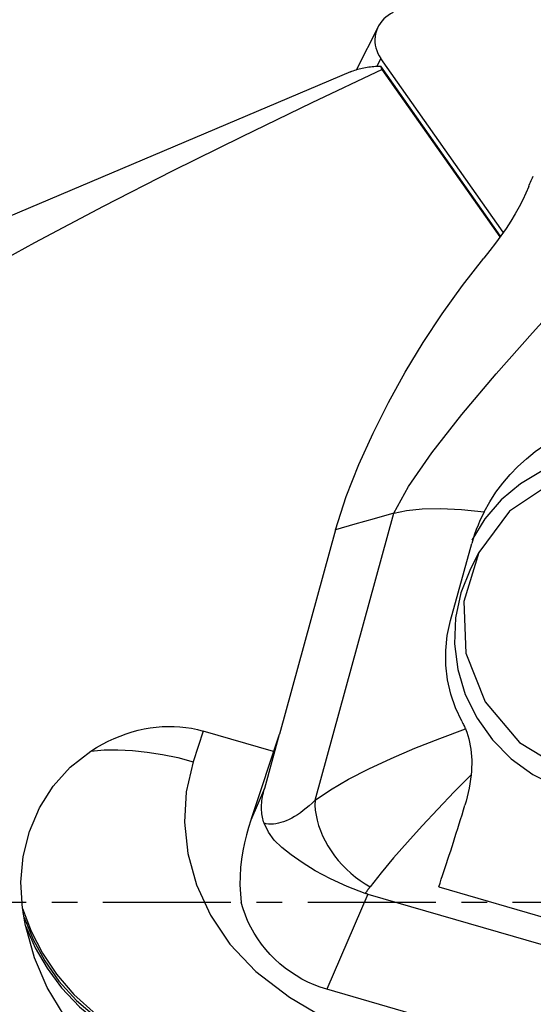
# Model space of a CAD drawing. Extents: x -194 to 174, y -49 to 45.
# Drawn here: x 102 to 115, y -3 to 22 of the extents above; entities that cross this region are included whole.
import ezdxf

# ---------------------------------------------------------------- set-up
doc = ezdxf.new("R2010")
doc.units = 0
doc.header["$MEASUREMENT"] = 0
doc.linetypes.add('CENTER', pattern=[5.059896, 3.162435, -0.632487, 0.632487, -0.632487])
doc.layers.get('0').update_dxf_attribs({"linetype": 'CONTINUOUS'})
for name, color, linetype in [('1', 4, 'CONTINUOUS'), ('SK2', 7, 'CONTINUOUS'), ('SK4', 2, 'CENTER')]:
    doc.layers.add(name, color=color, linetype=linetype)
doc.styles.add('SANDVIK_STYLE', font='simplex.shx', dxfattribs={"height": 3})
doc.styles.get("Standard").update_dxf_attribs({"font": 'simplex.shx'})
doc.dimstyles.new('SANDVIK_DIM', dxfattribs={"dimscale": 0, "dimtxt": 4.5, "dimasz": 4.57, "dimexe": 5, "dimexo": 0, "dimgap": 2.3, "dimtad": 1, "dimdsep": 46, "dimtxsty": 'SANDVIK_STYLE', "dimcen": 0.09, "dimclrd": 256, "dimclre": 256, "dimclrt": 256, "dimadec": 0, "dimazin": 0, "dimtfac": 1, "dimtofl": 0, "dimtmove": 2, "dimatfit": 3, "dimfxl": 1, "dimtolj": 1, "dimtzin": 0, "dimarcsym": 0})

# ---------------------------------------------------------------- blocks, each defined once
blk = doc.blocks.new('*D3')
for p, q in [((-179.136, 17.86425), (-179.136, 40.15)), ((126.914, 27.4), (126.914, 40.15)), ((126.914, 38.15), (-179.136, 38.15))]:
    blk.add_line(p, q)
for points in [[(-179.136, 38.15), (-175.961, 38.567997), (-175.961, 37.732003)], [(126.914, 38.15), (123.739, 37.732003), (123.739, 38.567997)]]:
    blk.add_solid(points)
blk.add_text('12.000', height=4.5).set_placement((-34.015605, 40.4))

msp = doc.modelspace()

# ---------------------------------------------------------------- linework, layer by layer
at = {"layer": '1'}
for p, q in [((111.074287, 21.633239), (110.53785, 20.573683)), ((111.138162, 20.851347), (111.039328, 20.656133)), ((114.166064, 16.554478), (111.138162, 20.851347)), ((110.390809, 20.519798), (99.246337, 15.78925)), ((114.099769, 16.461071), (111.14227, 20.658031)), ((114.085616, 16.441184), (111.17205, 20.575801)), ((109.516196, 2.515301), (111.460664, 9.610444)), ((110.02193, 9.202547), (108.637242, 4.149977)), ((112.864544, 6.956087), (113.3878, 8.865387)), ((113.56106, 8.639793), (113.35657, 8.235888)), ((106.750221, 4.226703), (106.506196, 3.469092)), ((108.492855, 3.721847), (106.750221, 4.226703)), ((108.63339, 4.145113), (107.956384, 2.107046)), ((108.63339, 4.145113), (108.266607, 2.806765)), ((108.63339, 4.145113), (108.637242, 4.149977)), ((108.266607, 2.806765), (107.930054, 2.027624)), ((112.572856, 0.375284), (117.560632, -1.069719)), ((110.819349, 0.194137), (109.805188, -2.153704)), ((110.819349, 0.194137), (118.876525, -2.140098)), ((117.862364, -4.487939), (109.805188, -2.153704))]:
    msp.add_line(p, q, dxfattribs=at)
for points in [[(111.44793, 21.981656, 0), (111.383922, 21.950674, 0), (111.323274, 21.913991, 0), (111.266498, 21.871919, 0), (111.214071, 21.824811, 0), (111.166438, 21.773064, 0), (111.123998, 21.717115, 0), (111.08711, 21.657436, 0), (111.056084, 21.59453, 0), (111.031184, 21.528928, 0), (111.012617, 21.461182, 0), (111.000542, 21.391863, 0), (110.99506, 21.321557, 0), (110.996216, 21.250857, 0), (111.004003, 21.180357, 0), (111.018352, 21.110653, 0), (111.039145, 21.042333, 0), (111.066204, 20.975972, 0), (111.099303, 20.912131, 0), (111.138162, 20.851347, 0)], [(111.17205, 20.575801, 0), (109.437281, 19.752699, 0), (107.709628, 18.916394, 0), (105.99104, 18.063269, 0), (104.283467, 17.189706, 0), (102.588859, 16.292087, 0), (100.909165, 15.366794, 0), (99.246337, 14.410208, 0)], [(110.390795, 20.519792, 0), (110.425563, 20.534049, 0), (110.460868, 20.547533, 0), (110.49671, 20.560241, 0), (110.533086, 20.572175, 0), (110.569998, 20.583334, 0), (110.607442, 20.593717, 0), (110.645419, 20.603325, 0), (110.683927, 20.612156, 0), (110.722965, 20.620211, 0), (110.762532, 20.62749, 0), (110.802628, 20.633992, 0), (110.84325, 20.639717, 0), (110.884399, 20.644666, 0), (110.926072, 20.648837, 0), (110.968269, 20.65223, 0), (111.010988, 20.654847, 0), (111.054229, 20.656686, 0), (111.09799, 20.657747, 0), (111.14227, 20.658031, 0)], [(111.17205, 20.575801, 0), (111.17021, 20.580509, 0), (111.1684, 20.585175, 0), (111.166621, 20.589798, 0), (111.164872, 20.594379, 0), (111.163153, 20.598918, 0), (111.161464, 20.603415, 0), (111.159806, 20.60787, 0), (111.158178, 20.612282, 0), (111.156581, 20.616652, 0), (111.155013, 20.62098, 0), (111.153476, 20.625266, 0), (111.151969, 20.629509, 0), (111.150493, 20.633711, 0), (111.149047, 20.63787, 0), (111.147631, 20.641987, 0), (111.146245, 20.646061, 0), (111.14489, 20.650094, 0), (111.143565, 20.654084, 0), (111.14227, 20.658031, 0)], [(114.794255, 17.684101, 0), (114.809662, 17.720829, 0), (114.825358, 17.757446, 0), (114.841338, 17.793954, 0), (114.8576, 17.830352, 0), (114.874138, 17.86664, 0), (114.890948, 17.902818, 0), (114.908026, 17.938886, 0)], [(111.460664, 9.610444, 0), (111.823606, 10.27049, 0), (112.40454, 11.102679, 0), (113.146823, 12.05104, 0), (113.993444, 13.059004, 0), (114.886334, 14.069579, 0), (115.763839, 15.028745, 0), (116.562373, 15.883859, 0), (117.217732, 16.586189, 0), (117.662501, 17.15291, 0), (117.87995, 17.66503, 0)], [(114.794255, 17.684101, 0), (114.724544, 17.522906, 0), (114.645836, 17.355165, 0), (114.557833, 17.182385, 0), (114.460235, 17.00607, 0), (114.352745, 16.827724, 0), (114.234811, 16.648175, 0), (114.107392, 16.466363, 0), (113.972494, 16.283315, 0), (113.831269, 16.099564, 0), (113.684869, 15.915645, 0)], [(110.02193, 9.202547, 0), (110.285398, 10.02096, 0), (110.597142, 10.815518, 0), (110.949092, 11.590209, 0), (111.333182, 12.34902, 0), (111.74323, 13.095232, 0), (112.18468, 13.826616, 0), (112.656934, 14.541362, 0), (113.157745, 15.238147, 0), (113.684869, 15.915645, 0)], [(113.695572, 9.648343, 0), (113.831841, 9.891568, 0), (113.98454, 10.126204, 0), (114.152531, 10.351105, 0), (114.334675, 10.565124, 0), (114.529834, 10.767115, 0), (114.737643, 10.956715, 0), (114.957979, 11.133833, 0), (115.189515, 11.297161, 0), (115.430917, 11.445383, 0), (115.680853, 11.577182, 0), (115.939031, 11.691632, 0), (116.2057, 11.787985, 0), (116.478625, 11.864727, 0), (116.755552, 11.920362, 0), (117.035796, 11.953562, 0), (117.31878, 11.963249, 0)], [(121.073187, 5.920284, 0), (121.187322, 6.527279, 0), (121.203133, 7.14739, 0), (121.120241, 7.765726, 0), (120.940636, 8.367441, 0), (120.668631, 8.938086, 0), (120.310758, 9.463959, 0), (119.875609, 9.932432, 0), (119.373633, 10.332257, 0), (118.816884, 10.653833, 0), (118.218731, 10.889437, 0), (117.593536, 11.033414, 0), (116.956311, 11.082305, 0), (116.322358, 11.034937, 0), (115.706899, 10.892447, 0), (115.124713, 10.658257, 0), (114.589778, 10.33799, 0), (114.11494, 9.939335, 0), (113.711601, 9.471867, 0), (113.389446, 8.946809, 0)], [(113.56106, 8.639793, 0), (113.18984, 7.42675, 0), (113.245571, 6.149367, 0), (113.722213, 4.946068, 0), (114.568115, 3.94725, 0), (115.69161, 3.26115, 0), (116.970951, 2.962117, 0), (118.2675, 3.082556, 0), (119.440756, 3.609417, 0), (120.36358, 4.485604, 0), (120.935968, 5.616171, 0), (121.095894, 6.878602, 0), (120.826027, 8.136093, 0), (120.155611, 9.252376, 0), (119.157297, 10.106485, 0), (117.939267, 10.605862, 0), (116.633513, 10.696393, 0), (115.381535, 10.368268, 0), (114.319004, 9.657044, 0), (113.56106, 8.639793, 0)], [(111.460664, 9.610444, 0), (110.981086, 9.474478, 0), (110.501508, 9.338513, 0), (110.02193, 9.202547, 0)], [(111.460664, 9.610444, 0), (111.773448, 9.676635, 0), (112.159383, 9.716125, 0), (112.614418, 9.725637, 0), (113.130435, 9.703178, 0), (113.695572, 9.648343, 0)], [(113.695572, 9.648343, 0), (113.640994, 9.538832, 0), (113.589906, 9.428535, 0), (113.542337, 9.317456, 0), (113.498314, 9.205597, 0), (113.457866, 9.092964, 0), (113.421018, 8.979559, 0), (113.3878, 8.865387, 0)], [(113.356401, 8.235556, 0), (113.118944, 7.645625, 0), (112.985308, 7.022513, 0), (112.959136, 6.383215, 0), (113.041143, 5.74517, 0), (113.229092, 5.12578, 0), (113.517857, 4.541939, 0), (113.899562, 4.009572, 0), (114.363794, 3.5432, 0), (114.897893, 3.155543, 0), (115.487289, 2.857175, 0), (116.115907, 2.656235, 0), (116.766601, 2.558202, 0), (117.421623, 2.565751, 0), (118.063106, 2.678677, 0), (118.673553, 2.893898, 0), (119.236315, 3.205545, 0), (119.736041, 3.605117, 0), (120.159101, 4.081715, 0), (120.493955, 4.622341, 0)], [(113.141144, 4.470227, 0), (112.986804, 4.7994, 0), (112.868973, 5.140483, 0), (112.78871, 5.491519, 0), (112.747076, 5.850553, 0), (112.74513, 6.215629, 0), (112.783933, 6.584792, 0), (112.864544, 6.956087, 0)], [(113.141144, 4.470227, 0), (113.155065, 4.443726, 0), (113.168664, 4.416968, 0), (113.181939, 4.389952, 0), (113.194888, 4.362679, 0), (113.207508, 4.33515, 0), (113.219798, 4.307365, 0), (113.231755, 4.279324, 0)], [(103.979568, 3.732205, 0), (104.121137, 3.819368, 0), (104.26427, 3.90014, 0), (104.408781, 3.974414, 0), (104.554477, 4.042094, 0), (104.701168, 4.103089, 0), (104.84866, 4.157319, 0), (104.996759, 4.204714, 0), (105.14527, 4.24521, 0), (105.293996, 4.278754, 0), (105.442742, 4.305301, 0), (105.591313, 4.324818, 0), (105.739512, 4.337278, 0), (105.887143, 4.342665, 0), (106.034014, 4.340971, 0), (106.179929, 4.3322, 0), (106.324698, 4.316362, 0), (106.468128, 4.293478, 0), (106.610032, 4.263579, 0), (106.750221, 4.226703, 0)], [(109.516196, 2.515301, 0), (109.89848, 2.773723, 0), (110.345072, 3.033732, 0), (110.847088, 3.293094, 0), (111.395648, 3.54957, 0), (111.981867, 3.800925, 0), (112.596864, 4.044922, 0), (113.231755, 4.279324, 0)], [(113.231755, 4.279324, 0), (113.262203, 4.201139, 0), (113.289464, 4.119916, 0), (113.313458, 4.036187, 0), (113.334101, 3.950483, 0), (113.351313, 3.863335, 0), (113.365011, 3.775274, 0), (113.37528, 3.686087, 0), (113.382275, 3.596066, 0), (113.386124, 3.505583, 0), (113.38696, 3.414982, 0), (113.384916, 3.324608, 0), (113.380123, 3.234807, 0), (113.372653, 3.14486, 0)], [(102.292177, -0.157376, 0), (102.248715, 0.489025, 0), (102.306, 1.12841, 0), (102.460488, 1.746841, 0), (102.708633, 2.330375, 0), (103.046891, 2.865075, 0), (103.471718, 3.336998, 0), (103.979568, 3.732205, 0)], [(103.979568, 3.732205, 0), (104.304688, 3.758477, 0), (104.647637, 3.76285, 0), (105.004883, 3.745691, 0), (105.372894, 3.707368, 0), (105.748138, 3.648248, 0), (106.127082, 3.568701, 0), (106.506196, 3.469092, 0)], [(106.506196, 3.469092, 0), (106.334192, 2.727521, 0), (106.288824, 1.970501, 0), (106.37046, 1.198672, 0), (106.587172, 0.426117, 0), (106.936662, -0.327316, 0), (107.410013, -1.0392, 0), (108.050046, -1.717917, 0), (108.888068, -2.352396, 0), (109.509754, -2.723881, 0), (110.059267, -2.96578, 0), (110.659784, -3.170432, 0)], [(113.372653, 3.14486, 0), (112.955134, 2.7205, 0), (112.550385, 2.299788, 0), (112.162957, 1.886295, 0), (111.7974, 1.483595, 0), (111.458264, 1.095262, 0), (111.150098, 0.724868, 0), (110.877454, 0.375987, 0)], [(113.372653, 3.14486, 0), (113.360102, 3.033987, 0), (113.344249, 2.924309, 0), (113.325224, 2.815802, 0), (113.303159, 2.708441, 0), (113.278187, 2.6022, 0), (113.250438, 2.497055, 0), (113.220044, 2.392981, 0)], [(108.257986, 1.945928, 0), (108.245047, 1.982898, 0), (108.233586, 2.02088, 0), (108.223605, 2.059859, 0), (108.215109, 2.099821, 0), (108.2081, 2.140753, 0), (108.202582, 2.182639, 0), (108.198555, 2.225465, 0), (108.196022, 2.269216, 0), (108.194984, 2.313875, 0), (108.19544, 2.359426, 0), (108.197391, 2.405854, 0), (108.200835, 2.453142, 0), (108.205773, 2.501272, 0), (108.212201, 2.550227, 0), (108.220118, 2.599991, 0), (108.229521, 2.650545, 0), (108.240406, 2.701871, 0), (108.252769, 2.75395, 0), (108.266607, 2.806765, 0)], [(109.516196, 2.515301, 0), (109.443278, 2.445683, 0), (109.370526, 2.380074, 0), (109.298044, 2.318569, 0), (109.225939, 2.261257, 0), (109.154315, 2.208222, 0), (109.083276, 2.15954, 0), (109.012924, 2.115282, 0), (108.943361, 2.075512, 0), (108.874688, 2.040287, 0), (108.807005, 2.009658, 0), (108.74041, 1.983671, 0), (108.674998, 1.962362, 0), (108.610866, 1.945763, 0), (108.548106, 1.933896, 0), (108.486808, 1.926781, 0), (108.427062, 1.924427, 0), (108.368953, 1.926836, 0), (108.312568, 1.934007, 0), (108.257986, 1.945928, 0)], [(109.516196, 2.515301, 0), (109.515068, 2.396278, 0), (109.523383, 2.274093, 0), (109.541096, 2.149422, 0), (109.568108, 2.022952, 0), (109.60427, 1.895384, 0), (109.649384, 1.767421, 0), (109.703198, 1.639772, 0), (109.765417, 1.513141, 0), (109.835696, 1.388227, 0), (109.913646, 1.265722, 0), (109.998838, 1.146302, 0), (110.0908, 1.030628, 0), (110.189025, 0.919337, 0), (110.292969, 0.813045, 0), (110.402058, 0.71234, 0), (110.515689, 0.617778, 0), (110.633235, 0.529881, 0), (110.754046, 0.449135, 0), (110.877454, 0.375987, 0)], [(112.572856, 0.375284, 0), (112.604095, 0.467497, 0), (112.635748, 0.561572, 0), (112.667799, 0.657458, 0), (112.700231, 0.755103, 0), (112.733026, 0.854454, 0), (112.766166, 0.955458, 0), (112.799633, 1.058061, 0), (112.83341, 1.162206, 0), (112.867478, 1.267837, 0), (112.901818, 1.374898, 0), (112.936412, 1.48333, 0), (112.971242, 1.593075, 0), (113.006288, 1.704073, 0), (113.041532, 1.816265, 0), (113.076954, 1.929589, 0), (113.112536, 2.043985, 0), (113.148258, 2.159391, 0), (113.1841, 2.275744, 0), (113.220044, 2.392981, 0)], [(107.930054, 2.027624, 0), (107.873027, 1.846124, 0), (107.820577, 1.658364, 0), (107.773769, 1.464863, 0), (107.733669, 1.266138, 0), (107.701342, 1.062707, 0), (107.677854, 0.855088, 0), (107.664246, 0.642941, 0), (107.661746, 0.426004, 0), (107.671531, 0.206474, 0), (107.694686, -0.014186, 0)], [(107.956384, 2.107046, 0), (107.955003, 2.102888, 0), (107.953621, 2.098727, 0), (107.952239, 2.094565, 0), (107.950856, 2.090399, 0), (107.949473, 2.086231, 0), (107.94809, 2.082061, 0), (107.946705, 2.077888, 0), (107.945321, 2.073713, 0), (107.943935, 2.069535, 0), (107.942549, 2.065355, 0), (107.941163, 2.061173, 0), (107.939776, 2.056988, 0), (107.938389, 2.0528, 0), (107.937001, 2.04861, 0), (107.935613, 2.044418, 0), (107.934224, 2.040223, 0), (107.932834, 2.036026, 0), (107.931444, 2.031827, 0), (107.930054, 2.027624, 0)], [(110.752797, 0.215309, 0), (110.309573, 0.3859, 0), (109.896171, 0.575649, 0), (109.521611, 0.775373, 0), (109.194918, 0.975892, 0), (108.922761, 1.167819, 0), (108.69598, 1.348893, 0), (108.510824, 1.530564, 0), (108.365443, 1.725389, 0), (108.257986, 1.945928, 0)], [(110.877454, 0.375987, 0), (110.870863, 0.367236, 0), (110.864275, 0.358517, 0), (110.85769, 0.349831, 0), (110.851108, 0.341177, 0), (110.844529, 0.332555, 0), (110.837954, 0.323967, 0), (110.831382, 0.315411, 0), (110.824814, 0.306887, 0), (110.818248, 0.298397, 0), (110.811687, 0.289939, 0), (110.805129, 0.281514, 0), (110.798574, 0.273122, 0), (110.792023, 0.264764, 0), (110.785476, 0.256438, 0), (110.778932, 0.248146, 0), (110.772393, 0.239886, 0), (110.765857, 0.231661, 0), (110.759325, 0.223468, 0), (110.752797, 0.215309, 0)], [(110.819349, 0.194137, 0), (110.809703, 0.196971, 0), (110.800104, 0.199868, 0), (110.790551, 0.20283, 0), (110.781045, 0.205856, 0), (110.771583, 0.208944, 0), (110.762168, 0.212096, 0), (110.752797, 0.215309, 0)], [(102.292177, -0.157376, 0), (102.505381, -0.719548, 0), (102.786392, -1.262968, 0), (103.133747, -1.783959, 0), (103.558879, -2.284829, 0), (104.113722, -2.776063, 0), (104.732265, -3.220825, 0), (105.200901, -3.506608, 0), (105.582132, -3.685325, 0), (106.006684, -3.857412, 0), (106.449701, -4.002218, 0)], [(102.327837, -0.380542, 0), (102.324899, -0.3634, 0), (102.321993, -0.346254, 0), (102.31912, -0.329104, 0), (102.316279, -0.311949, 0), (102.313471, -0.29479, 0), (102.310695, -0.277627, 0), (102.307952, -0.26046, 0), (102.305241, -0.243289, 0), (102.302564, -0.226114, 0), (102.299918, -0.208935, 0), (102.297305, -0.191752, 0), (102.294725, -0.174566, 0), (102.292177, -0.157376, 0)], [(109.805188, -2.153704, 0), (109.647169, -2.10328, 0), (109.491993, -2.044405, 0), (109.340135, -1.977259, 0), (109.19206, -1.902048, 0), (109.048221, -1.819002, 0), (108.909059, -1.728376, 0), (108.775001, -1.630447, 0), (108.646456, -1.525515, 0), (108.523819, -1.413901, 0), (108.407466, -1.295948, 0), (108.297752, -1.172017, 0), (108.195015, -1.042487, 0), (108.099567, -0.907755, 0), (108.011703, -0.768233, 0), (107.93169, -0.62435, 0), (107.859775, -0.476546, 0), (107.796177, -0.325273, 0), (107.741091, -0.170996, 0), (107.694686, -0.014186, 0)], [(102.327837, -0.380542, 0), (102.552653, -0.92464, 0), (102.840795, -1.448658, 0), (103.191797, -1.951424, 0), (103.624356, -2.436713, 0), (104.183822, -2.913683, 0), (104.775954, -3.332038, 0), (105.217256, -3.595131, 0), (105.590054, -3.767873, 0), (106.004241, -3.934498, 0), (106.435701, -4.075093, 0)], [(102.369493, -0.605446, 0), (102.366089, -0.588176, 0), (102.362718, -0.570901, 0), (102.359381, -0.55362, 0), (102.356076, -0.536334, 0), (102.352805, -0.519044, 0), (102.349568, -0.501748, 0), (102.346364, -0.484447, 0), (102.343193, -0.467141, 0), (102.340055, -0.449831, 0), (102.33695, -0.432516, 0), (102.333879, -0.415196, 0), (102.330842, -0.397871, 0), (102.327837, -0.380542, 0)], [(107.110498, -5.688273, 0), (106.353818, -5.403556, 0), (105.64753, -5.016599, 0), (104.989731, -4.547682, 0), (104.378518, -4.017086, 0), (103.814707, -3.440213, 0), (103.318102, -2.80396, 0), (102.903347, -2.113212, 0), (102.582968, -1.377273, 0), (102.369493, -0.605446, 0)], [(102.369493, -0.605446, 0), (102.604595, -1.130121, 0), (102.899144, -1.634761, 0), (103.253121, -2.11931, 0), (103.694393, -2.589396, 0), (104.25746, -3.051984, 0), (104.818491, -3.441821, 0), (105.232935, -3.682774, 0), (105.598447, -3.850578, 0), (106.001959, -4.011619, 0), (106.421701, -4.147968, 0)]]:
    msp.add_polyline3d(points, dxfattribs=at)
at = {"layer": 'SK4'}
msp.add_line((-184.136, 0), (131.894214, 0), dxfattribs=at)

# ---------------------------------------------------------------- dimensions: what is measured, and where the dimension line sits
at = {"layer": 'SK2'}
dim = msp.add_linear_dim(base=(-179.136, 38.15), p1=(126.914, 27.4), p2=(-179.136, 17.86425), text='12.000', dimstyle='SANDVIK_DIM', dxfattribs=at)
dim.commit()
dim.dimension.update_dxf_attribs({"geometry": '*D3', "text_midpoint": (-34.015605, 40.4)})

doc.saveas('drawing.dxf')
